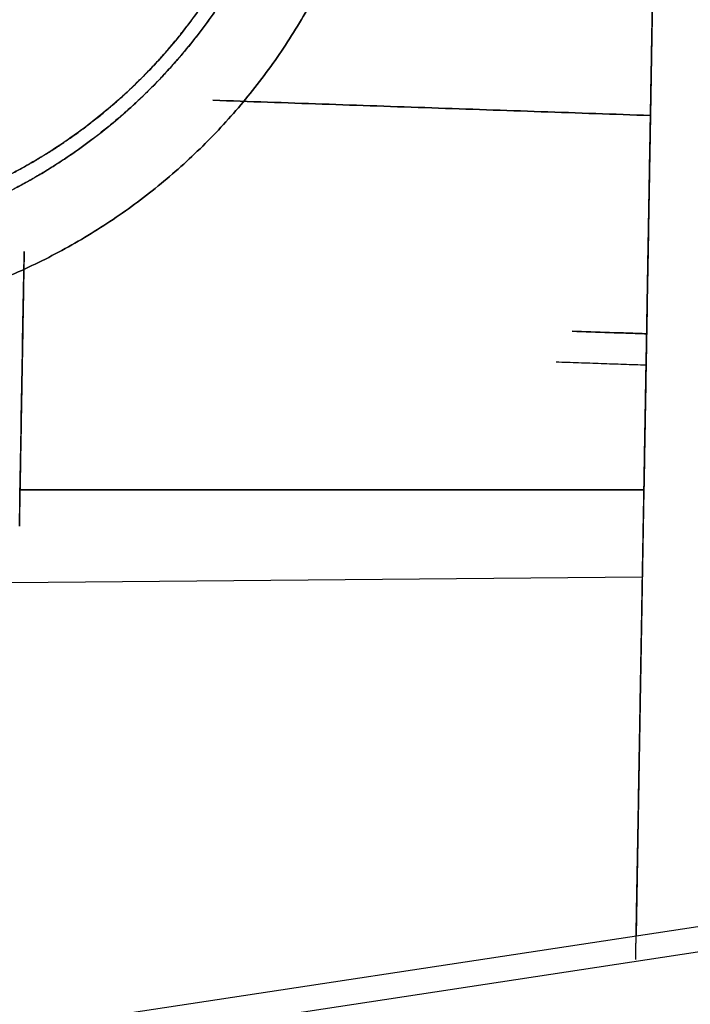
# Model space of a CAD drawing. Units: inches. Extents: x -1179 to 8152, y 63 to 6718.
# Drawn here: x -266 to -255, y 3061 to 3077 of the extents above; entities that cross this region are included whole.
import ezdxf

# ---------------------------------------------------------------- set-up
doc = ezdxf.new("R2010")
doc.units = ezdxf.units.IN
doc.header["$MEASUREMENT"] = 0
doc.layers.add('LG-PRODUCT', color=3, linetype='Continuous')

msp = doc.modelspace()

# ---------------------------------------------------------------- linework, layer by layer
at = {"layer": 'LG-PRODUCT', "color": 3}
for p, q in [((-255.132, 3106.282), (-255.676, 3075.091)), ((-255.676, 3075.091), (-255.781, 3069.092)), ((-255.738, 3071.592), (-255.737, 3071.6)), ((-255.737, 3071.6), (-255.737, 3071.592)), ((-255.781, 3069.092), (-255.906, 3061.939)), ((-255.809, 3067.688), (-265.923, 3067.6)), ((-272.856, 3059.367), (-254.743, 3062.116)), ((-254.669, 3061.714), (-272.782, 3058.964))]:
    msp.add_line(p, q, dxfattribs=at)
for points, degree in [([(-255.676, 3075.091), (-255.132, 3106.282)], 1), ([(-255.737, 3071.6), (-255.684, 3074.627), (-255.632, 3077.653), (-255.579, 3080.68), (-255.526, 3083.707), (-255.473, 3086.733)], 5), ([(-261.055, 3081.883), (-261.055, 3081.017), (-261.386, 3079.317), (-262.035, 3077.711), (-262.979, 3076.258), (-264.182, 3075.012), (-265.601, 3074.018), (-267.183, 3073.313), (-268.871, 3072.922), (-269.737, 3072.891)], 2), ([(-269.737, 3072.891), (-269.449, 3072.902), (-268.875, 3072.95), (-268.024, 3073.104), (-267.192, 3073.339), (-266.387, 3073.653), (-265.615, 3074.042), (-264.884, 3074.503), (-264.2, 3075.033), (-263.571, 3075.625), (-263.001, 3076.275), (-262.496, 3076.977), (-262.06, 3077.723), (-261.698, 3078.508), (-261.413, 3079.324), (-261.207, 3080.164), (-261.083, 3081.019), (-261.055, 3081.595), (-261.055, 3081.883)], 3), ([(-269.552, 3073.198), (-268.735, 3073.227), (-267.141, 3073.595), (-265.647, 3074.261), (-264.307, 3075.2), (-263.171, 3076.377), (-262.279, 3077.749), (-261.666, 3079.265), (-261.353, 3080.871), (-261.353, 3081.69)], 2), ([(-261.353, 3081.69), (-261.353, 3081.418), (-261.379, 3080.874), (-261.497, 3080.066), (-261.691, 3079.273), (-261.96, 3078.503), (-262.302, 3077.761), (-262.714, 3077.056), (-263.191, 3076.393), (-263.729, 3075.78), (-264.324, 3075.22), (-264.969, 3074.72), (-265.66, 3074.284), (-266.388, 3073.917), (-267.149, 3073.62), (-267.935, 3073.399), (-268.738, 3073.253), (-269.281, 3073.207), (-269.552, 3073.198)], 3), ([(-255.66, 3076.034), (-255.669, 3075.496), (-255.679, 3074.957), (-255.688, 3074.418), (-255.698, 3073.88), (-255.707, 3073.341)], 5), ([(-262.691, 3075.336), (-260.353, 3075.254), (-258.014, 3075.173), (-255.676, 3075.091)], 3), ([(-262.691, 3075.336), (-255.676, 3075.091)], 1), ([(-255.676, 3075.091), (-262.691, 3075.336)], 1), ([(-255.781, 3069.092), (-255.676, 3075.091)], 1), ([(-255.676, 3075.091), (-255.781, 3069.092)], 1), ([(-255.781, 3069.092), (-255.676, 3075.091)], 1), ([(-255.676, 3075.091), (-255.707, 3073.341)], 1), ([(-255.676, 3075.091), (-255.707, 3073.341)], 1), ([(-255.707, 3073.341), (-255.676, 3075.091)], 1), ([(-255.685, 3074.591), (-255.683, 3074.689), (-255.68, 3074.872), (-255.678, 3075.014), (-255.676, 3075.091), (-255.676, 3075.091)], 2), ([(-255.685, 3074.591), (-255.729, 3072.091)], 1), ([(-255.729, 3072.091), (-255.685, 3074.591)], 1), ([(-265.793, 3068.506), (-265.767, 3069.975), (-265.742, 3071.444), (-265.716, 3072.913)], 3), ([(-265.716, 3072.913), (-265.793, 3068.506)], 1), ([(-265.716, 3072.913), (-265.783, 3069.092)], 1), ([(-256.93, 3071.633), (-255.737, 3071.591)], 1), ([(-255.737, 3071.591), (-256.135, 3071.605), (-256.532, 3071.619), (-256.93, 3071.633)], 3), ([(-255.737, 3071.6), (-255.781, 3069.092)], 1), ([(-255.781, 3069.092), (-255.772, 3069.594), (-255.764, 3070.095), (-255.755, 3070.597), (-255.746, 3071.098), (-255.737, 3071.6)], 5), ([(-255.781, 3069.092), (-255.737, 3071.6)], 1), ([(-255.737, 3071.6), (-255.737, 3071.6)], 1), ([(-257.188, 3071.142), (-255.746, 3071.092)], 1), ([(-255.746, 3071.092), (-255.781, 3069.092)], 1), ([(-255.746, 3071.092), (-255.781, 3069.092)], 1), ([(-255.781, 3069.092), (-255.746, 3071.092)], 1), ([(-255.781, 3069.092), (-265.783, 3069.092)], 1), ([(-265.783, 3069.092), (-255.781, 3069.092)], 1), ([(-255.781, 3069.092), (-262.8, 3069.092)], 1), ([(-255.913, 3061.56), (-255.781, 3069.092)], 1), ([(-255.913, 3061.56), (-255.886, 3063.066), (-255.86, 3064.573), (-255.834, 3066.079), (-255.807, 3067.585), (-255.781, 3069.092)], 5)]:
    msp.add_open_spline(points, degree=degree, dxfattribs=at)
for points, degree, knots in [([(-269.526, 3071.724), (-269.206, 3071.735), (-268.887, 3071.762), (-268.253, 3071.846), (-267.938, 3071.903), (-267.315, 3072.047), (-267.007, 3072.134), (-266.4, 3072.337), (-265.804, 3072.57), (-264.946, 3073.002), (-264.134, 3073.515), (-263.374, 3074.103), (-262.675, 3074.761), (-262.041, 3075.484), (-261.48, 3076.263), (-260.996, 3077.093), (-260.728, 3077.674), (-260.488, 3078.267), (-260.383, 3078.569), (-260.201, 3079.183), (-260.125, 3079.494), (-260.002, 3080.121), (-259.956, 3080.438), (-259.895, 3081.075), (-259.879, 3081.395), (-259.879, 3081.714)], 3, [0, 0, 0, 0, 0.0625, 0.0625, 0.125, 0.125, 0.1875, 0.1875, 0.25, 0.3125, 0.375, 0.4375, 0.5, 0.5625, 0.625, 0.6875, 0.75, 0.75, 0.8125, 0.8125, 0.875, 0.875, 0.9375, 0.9375, 1, 1, 1, 1]), ([(-259.879, 3081.714), (-259.879, 3081.395), (-259.895, 3081.075), (-259.956, 3080.438), (-260.002, 3080.121), (-260.125, 3079.494), (-260.201, 3079.183), (-260.383, 3078.569), (-260.488, 3078.267), (-260.728, 3077.674), (-260.996, 3077.093), (-261.48, 3076.263), (-262.041, 3075.484), (-262.675, 3074.761), (-263.374, 3074.103), (-264.134, 3073.515), (-264.946, 3073.002), (-265.804, 3072.57), (-266.4, 3072.337), (-267.007, 3072.134), (-267.315, 3072.047), (-267.938, 3071.903), (-268.253, 3071.846), (-268.887, 3071.762), (-269.206, 3071.735), (-269.526, 3071.724)], 3, [0, 0, 0, 0, 0.0625, 0.0625, 0.125, 0.125, 0.1875, 0.1875, 0.25, 0.25, 0.3125, 0.375, 0.4375, 0.5, 0.5625, 0.625, 0.6875, 0.75, 0.8125, 0.8125, 0.875, 0.875, 0.9375, 0.9375, 1, 1, 1, 1]), ([(-255.729, 3072.091), (-255.729, 3072.088), (-255.729, 3072.081), (-255.729, 3072.07), (-255.729, 3072.059), (-255.729, 3072.049), (-255.73, 3072.038), (-255.73, 3072.027), (-255.73, 3072.017), (-255.73, 3072.006), (-255.73, 3071.996), (-255.731, 3071.985), (-255.731, 3071.975), (-255.731, 3071.965), (-255.731, 3071.955), (-255.731, 3071.944), (-255.732, 3071.934), (-255.732, 3071.924), (-255.732, 3071.914), (-255.732, 3071.904), (-255.732, 3071.895), (-255.732, 3071.885), (-255.733, 3071.875), (-255.733, 3071.866), (-255.733, 3071.857), (-255.733, 3071.847), (-255.733, 3071.838), (-255.733, 3071.829), (-255.734, 3071.82), (-255.734, 3071.812), (-255.734, 3071.803), (-255.734, 3071.794), (-255.734, 3071.786), (-255.734, 3071.778), (-255.734, 3071.77), (-255.735, 3071.762), (-255.735, 3071.754), (-255.735, 3071.746), (-255.735, 3071.739), (-255.735, 3071.732), (-255.735, 3071.724), (-255.735, 3071.717), (-255.735, 3071.711), (-255.736, 3071.704), (-255.736, 3071.697), (-255.736, 3071.691), (-255.736, 3071.685), (-255.736, 3071.679), (-255.736, 3071.673), (-255.736, 3071.668), (-255.736, 3071.662), (-255.736, 3071.657), (-255.736, 3071.652), (-255.737, 3071.647), (-255.737, 3071.642), (-255.737, 3071.638), (-255.737, 3071.634), (-255.737, 3071.63), (-255.737, 3071.626), (-255.737, 3071.622), (-255.737, 3071.619), (-255.737, 3071.616), (-255.737, 3071.612), (-255.737, 3071.61), (-255.737, 3071.607), (-255.737, 3071.605), (-255.737, 3071.602), (-255.737, 3071.601), (-255.737, 3071.6)], 3, [0, 0, 0, 0, 0.015489, 0.030967, 0.046435, 0.061892, 0.077339, 0.092776, 0.108202, 0.123617, 0.139023, 0.154417, 0.169802, 0.185176, 0.200539, 0.215893, 0.231235, 0.246568, 0.26189, 0.277201, 0.292502, 0.307793, 0.323074, 0.338344, 0.353603, 0.368853, 0.384091, 0.39932, 0.414538, 0.429746, 0.444943, 0.460131, 0.475307, 0.490474, 0.50563, 0.520776, 0.535911, 0.551036, 0.566151, 0.581255, 0.596349, 0.611433, 0.626506, 0.64157, 0.656622, 0.671665, 0.686697, 0.701719, 0.716731, 0.731732, 0.746723, 0.761704, 0.776674, 0.791634, 0.806584, 0.821524, 0.836453, 0.851372, 0.866281, 0.88118, 0.896068, 0.910946, 0.925814, 0.940672, 0.955519, 0.970356, 0.985183, 1, 1, 1, 1]), ([(-255.737, 3071.6), (-255.737, 3071.634), (-255.733, 3071.838), (-255.73, 3072.003), (-255.729, 3072.091)], 2, [0, 0, 0, 0.5, 0.75, 1, 1, 1]), ([(-255.746, 3071.092), (-255.744, 3071.19), (-255.741, 3071.373), (-255.739, 3071.514), (-255.738, 3071.553), (-255.738, 3071.591), (-255.737, 3071.591)], 2, [0, 0, 0, 0.251058, 0.502116, 0.753174, 0.753174, 1, 1, 1])]:
    msp.add_open_spline(points, degree=degree, knots=knots, dxfattribs=at)

doc.saveas('drawing.dxf')
